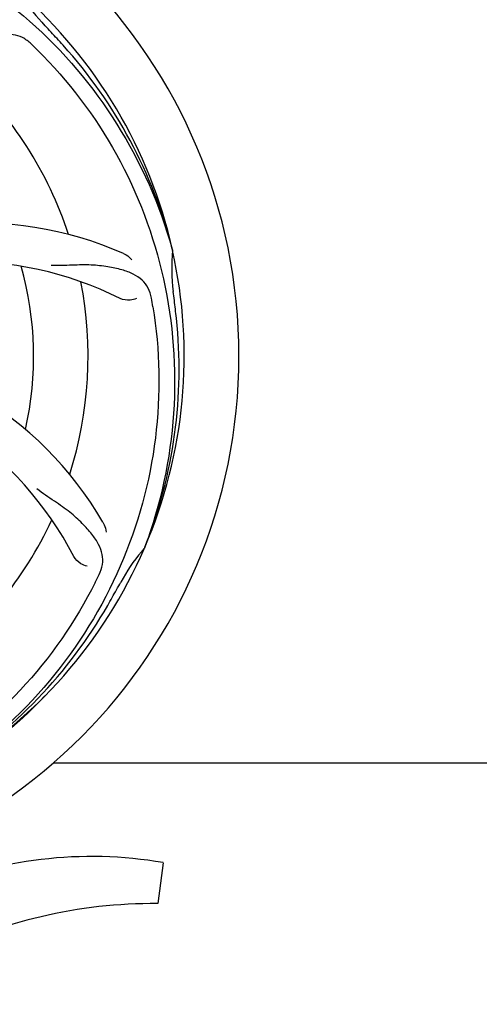
# Model space of a CAD drawing. Units: millimetres. Extents: x 17817 to 22240, y 2221 to 8340.
# Drawn here: x 18491 to 18581, y 4070 to 4264 of the extents above; entities that cross this region are included whole.
import ezdxf

# ---------------------------------------------------------------- set-up
doc = ezdxf.new("R2010")
doc.units = ezdxf.units.MM
doc.layers.add('COTAS', color=7, linetype='Continuous')
doc.styles.add('ARIAL', font='arial.ttf')
doc.dimstyles.new('Diseño_PlanosFabricacion', dxfattribs={"dimtxt": 40, "dimasz": 45, "dimexe": 10, "dimexo": 10, "dimgap": 10, "dimtad": 1, "dimtih": 1, "dimtoh": 1, "dimdec": 0, "dimzin": 1, "dimdsep": 46, "dimtxsty": 'ARIAL', "dimcen": 15, "dimadec": 0, "dimazin": 0, "dimtp": 0.05, "dimtm": 0.05, "dimtfac": 1, "dimtdec": 0, "dimtofl": 0, "dimtmove": 0, "dimatfit": 3, "dimfxl": 0, "dimtolj": 1, "dimarcsym": 0})

# ---------------------------------------------------------------- blocks, each defined once
blk = doc.blocks.new('*D5')
at = {"layer": 'COTAS', "color": 0, "lineweight": -2}
for p, q in [((20563.05, 4353.41), (20563.05, 3901.84)), ((18218.05, 4081.41), (18218.05, 3901.84)), ((18263.05, 3911.84), (20518.05, 3911.84))]:
    blk.add_line(p, q, dxfattribs=at)
at = {"layer": 'COTAS', "color": 0}
for points in [[(18263.05, 3919.34), (18263.05, 3904.34), (18218.05, 3911.84)], [(20518.05, 3919.34), (20518.05, 3904.34), (20563.05, 3911.84)]]:
    blk.add_solid(points, dxfattribs=at)
at = {"layer": 'Defpoints', "color": 0}
for p in [(20563.05, 4363.41), (18218.05, 4091.41), (20563.05, 3911.84)]:
    blk.add_point(p, dxfattribs=at)
at = {"layer": 'COTAS', "color": 0, "insert": (19390.55, 3942.28), "char_height": 40, "attachment_point": 5, "style": 'ARIAL'}
blk.add_mtext('\\A1;2345 mm', dxfattribs=at)

msp = doc.modelspace()

# ---------------------------------------------------------------- linework, layer by layer
for p, q in [((18520.93, 4218.45), (18520.99, 4218.21)), ((18515.56, 4159.83), (18515.48, 4159.61)), ((18497.55, 4117.4), (18626.05, 4117.4)), ((18519.15, 4097.76), (18518.07, 4089.71))]:
    msp.add_line(p, q)
for centre, radius, start, end in [((18428.05, 4197.4), 106, 270.3322, 89.6678), ((18428.05, 4197.4), 95.24, 12.766, 48.6079), ((18520.86, 4286.27), 34.55, 211.7531, 223.7572), ((18428.05, 4197.4), 93.95, 42.6963, 43.7582), ((18239.05, 4023.04), 351.1, 42.1224, 42.6945), ((18385.69, 4147.42), 154.79, 45.3764, 46.0196), ((18429.27, 4195.12), 94.59, 14.28, 42.0931), ((18428.05, 4197.4), 76.34, 18.2607, 47.0406), ((18482.95, 4153.57), 70, 66.0568, 125.2752), ((18428.05, 4197.4), 95.24, 336.766, 12.6081), ((18555.29, 4214.74), 34.47, 174.2573, 187.7673), ((18479.87, 4147), 69, 63.4682, 120.0184), ((18428.05, 4197.4), 65.62, 347.3057, 15.6102), ((18428.05, 4197.4), 76.34, 342.2607, 11.0406), ((18428.05, 4197.4), 93.95, 6.6949, 7.7582), ((18364.73, 4181.92), 154.45, 9.376, 10.0204), ((18172.57, 4167.42), 351.18, 6.1223, 6.6942), ((18427.69, 4194.83), 94.59, 338.28, 6.0919), ((18446.7, 4129.67), 70, 30.0577, 89.2752), ((18440.35, 4126.16), 69, 27.4683, 84.0184), ((18428.05, 4197.4), 76.34, 306.2607, 335.0406), ((18428.05, 4197.4), 95.24, 300.766, 336.6079), ((18540.42, 4137.27), 33.48, 138.1995, 139.7196), ((18541.25, 4136.6), 34.55, 139.7531, 151.7572), ((18367.42, 4222.24), 154.79, 333.3764, 334.0196), ((18428.05, 4197.4), 93.95, 330.6963, 331.7582), ((18203.81, 4323.27), 351.09, 330.1224, 330.6945), ((18426.25, 4195.53), 94.59, 302.28, 330.0931), ((18425.31, 4197.84), 97.52, 302.0226, 316.3787), ((18505.05, 4016.34), 82.64, 80.1721, 113.5863), ((18517.13, 3994.24), 95.47, 89.4362, 117.2134)]:
    msp.add_arc(centre, radius, start, end)
for points, knots in [([(18446.37, 4285.11), (18454.86, 4283.81), (18471.69, 4278.7), (18493.82, 4264.12), (18511.19, 4243.62), (18518.5, 4227.07), (18520.93, 4218.45)], [0, 0, 0, 0, 0.244703, 0.492965, 0.744714, 1, 1, 1, 1]), ([(18493.18, 4258.8), (18492.67, 4259.28), (18491.58, 4260.11), (18489.58, 4260.7), (18487.41, 4260.6), (18485.05, 4259.9), (18482.46, 4258.73), (18480.16, 4257.41), (18478.25, 4256.06), (18476.19, 4254.42), (18474.59, 4253.16), (18473.44, 4252.38)], [0, 0, 0, 0, 0.09272, 0.179125, 0.271434, 0.378112, 0.503845, 0.649613, 0.729712, 0.814694, 1, 1, 1, 1]), ([(18494.42, 4257.59), (18500.53, 4251.55), (18511.14, 4237.52), (18520.47, 4212.72), (18522.48, 4185.92), (18518.66, 4168.24), (18515.56, 4159.83)], [0, 0, 0, 0, 0.244703, 0.492965, 0.744714, 1, 1, 1, 1]), ([(18511.36, 4217.54), (18511.53, 4217.47), (18512.14, 4217.16), (18512.68, 4216.72), (18513.01, 4216.35)], [0, 0, 0, 0, 0.271873, 1, 1, 1, 1]), ([(18516.83, 4208.79), (18516.7, 4209.48), (18516.3, 4210.79), (18515.04, 4212.44), (18513.22, 4213.64), (18510.91, 4214.46), (18508.12, 4215.03), (18505.49, 4215.32), (18503.15, 4215.35), (18500.52, 4215.24), (18498.48, 4215.15), (18497.09, 4215.2)], [0, 0, 0, 0, 0.092738, 0.179166, 0.271488, 0.378167, 0.50389, 0.649645, 0.729737, 0.814712, 1, 1, 1, 1]), ([(18513.9, 4208.74), (18513.52, 4208.54), (18512.44, 4208.29), (18511.29, 4208.44), (18510.7, 4208.74)], [0, 0, 0, 0, 0.388615, 1, 1, 1, 1]), ([(18517.12, 4207.08), (18518.52, 4198.6), (18518.85, 4181.01), (18511.83, 4155.47), (18497.69, 4132.61), (18484.22, 4120.54), (18476.76, 4115.57)], [0, 0, 0, 0, 0.244703, 0.492965, 0.744714, 1, 1, 1, 1]), ([(18506.56, 4154.43), (18506.87, 4155.06), (18507.32, 4156.36), (18507.26, 4158.45), (18506.49, 4160.48), (18505.09, 4162.51), (18503.17, 4164.62), (18501.2, 4166.4), (18499.32, 4167.8), (18497.12, 4169.26), (18495.42, 4170.4), (18494.32, 4171.26)], [0, 0, 0, 0, 0.092621, 0.17895, 0.271216, 0.377878, 0.503634, 0.649444, 0.729564, 0.814575, 1, 1, 1, 1]), ([(18507.29, 4164.72), (18507.38, 4164.56), (18507.69, 4163.96), (18507.87, 4163.28), (18507.92, 4162.79)], [0, 0, 0, 0, 0.271962, 1, 1, 1, 1]), ([(18504.17, 4156.11), (18503.75, 4156.17), (18502.72, 4156.61), (18501.88, 4157.4), (18501.57, 4157.99)], [0, 0, 0, 0, 0.388616, 1, 1, 1, 1]), ([(18505.79, 4152.87), (18501.94, 4145.19), (18491.88, 4130.77), (18471.18, 4114.23), (18446.31, 4104.05), (18428.31, 4102.21), (18419.36, 4102.56)], [0, 0, 0, 0, 0.244703, 0.492965, 0.744714, 1, 1, 1, 1])]:
    msp.add_open_spline(points, degree=3, knots=knots)

# ---------------------------------------------------------------- dimensions: what is measured, and where the dimension line sits
at = {"layer": 'COTAS'}
dim = msp.add_linear_dim(base=(20563.05, 3911.84), p1=(18218.05, 4091.41), p2=(20563.05, 4363.41), dimstyle='Diseño_PlanosFabricacion', override={"dimpost": ' mm'}, dxfattribs=at)
dim.commit()
dim.dimension.update_dxf_attribs({"geometry": '*D5', "text_midpoint": (19390.55, 3911.84), "dimtype": 160})

doc.saveas('drawing.dxf')
